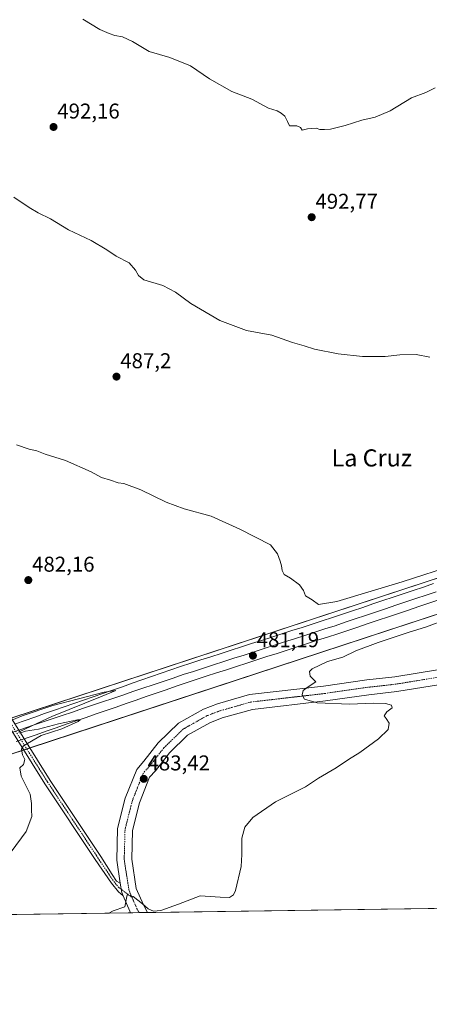
# Model space of a CAD drawing. Units: metres. Extents: x 596954 to 600401, y 4747622 to 4749985.
# Drawn here: x 599915 to 600107, y 4747622 to 4748083 of the extents above; entities that cross this region are included whole.
import ezdxf
from ezdxf.enums import TextEntityAlignment as Align

# ---------------------------------------------------------------- set-up
doc = ezdxf.new("R2010")
doc.units = ezdxf.units.M
doc.header["$MEASUREMENT"] = 0
doc.linetypes.add('TRAZO_Y_PUNTO', pattern=[1, 0.5, -0.25, 0, -0.25])
for name, color, linetype, lineweight in [('Carátula', 7, 'Continuous', 5), ('Comarca CxS', 133, 'Continuous', 0), ('Comunidad Autónoma CxS', 142, 'Continuous', 0), ('Cultivos herbáceos CxS', 92, 'Continuous', 0), ('Curva de nivel normal', 36, 'Continuous', 0), ('Entidad de ámbito territorial CxS', 92, 'Continuous', 0), ('Ferrocarril', 142, 'Continuous', 0), ('Ferrocarril eje', 144, 'Continuous', 13), ('Municipio CxS', 142, 'Continuous', 0), ('Núcleo urbano', 19, 'Continuous', 0), ('Núcleo urbano CxS', 19, 'Continuous', 0), ('Pista no pavimentada', 254, 'Continuous', 13), ('Pista no pavimentada Cxs', 254, 'Continuous', 0), ('Pista pavimentada', 135, 'Continuous', 13), ('Pista pavimentada Cxs', 135, 'Continuous', 0), ('Pista pavimentada eje', 135, 'TRAZO_Y_PUNTO', 0), ('Provincia CxS', 1, 'Continuous', 0), ('Punto de cota en terreno', 7, 'Continuous', 0), ('Rótulo de punto de cota en terreno', 19, 'Continuous', 0), ('Texto cartográfico', 19, 'Continuous', 0)]:
    doc.layers.add(name, color=color, linetype=linetype, lineweight=lineweight)
doc.styles.add('Arial', font='txt', dxfattribs={"height": 0.2})

# ---------------------------------------------------------------- blocks, each defined once
blk = doc.blocks.new('*U150')
at = {"layer": 'Cultivos herbáceos CxS', "color": 92, "linetype": 'Continuous', "lineweight": 0}
blk.add_polyline3d([(600380.02, 4748359.33, 493.22), (600386.56, 4747911.43, 480.72), (600167.39, 4747840.34, 483.4), (599798.76, 4747719.23, 477.11), (599798.76, 4747719.23, 477.11), (599649.78, 4747669.1, 473.9), (599623.74, 4747660.34, 473.3), (596986.96, 4747622.47, 464.42)], dxfattribs=at)
blk = doc.blocks.new('5PATER')
at = {"layer": 'Carátula', "linetype": 'Continuous', "lineweight": 5}
h = blk.add_hatch(color=250, dxfattribs=at)
edge = h.paths.add_edge_path()
edge.add_ellipse((0, 0.01), major_axis=(-1.33, -1.34), ratio=0.999422, start_angle=0, end_angle=360)

msp = doc.modelspace()

# ---------------------------------------------------------------- linework, layer by layer
at = {"layer": 'Comarca CxS', "color": 133, "linetype": 'Continuous', "lineweight": 0}
msp.add_polyline3d([(600357.95, 4749869.1, 673.25), (600390.07, 4747671.34, 490.71), (596986.96, 4747622.47, 464.42)], dxfattribs=at)
msp.add_polyline3d([(600357.95, 4749869.1, 673.25), (600390.07, 4747671.34, 490.71), (596986.96, 4747622.47, 464.42)], dxfattribs=at)
at = {"layer": 'Comunidad Autónoma CxS', "color": 142, "linetype": 'Continuous', "lineweight": 0}
msp.add_polyline3d([(600260.99, 4747669.49, 492.11), (596986.96, 4747622.47, 464.42), (596971.87, 4748691.04, 800.01), (596954.3, 4749935.9, 519.62), (597471.25, 4749943.33, 451.79), (600356.26, 4749984.78, 667.34), (600357.95, 4749869.1, 673.25), (600390.07, 4747671.34, 490.71), (600260.99, 4747669.49, 492.11)], close=True, dxfattribs=at)
msp.add_polyline3d([(600260.99, 4747669.49, 492.11), (596986.96, 4747622.47, 464.42), (596971.87, 4748691.04, 800.01), (596954.3, 4749935.9, 519.62), (597471.25, 4749943.33, 451.79), (600356.26, 4749984.78, 667.34), (600357.95, 4749869.1, 673.25), (600390.07, 4747671.34, 490.71), (600260.99, 4747669.49, 492.11)], close=True, dxfattribs=at)
at = {"layer": 'Cultivos herbáceos CxS', "color": 92, "linetype": 'Continuous', "lineweight": 0}
for points in [[(600386.56, 4747911.43, 480.72), (600210.36, 4747854.28, 483.71), (600209.54, 4747854.01, 483.88), (600206.21, 4747852.93, 484.59), (600202.88, 4747851.85, 484.67), (600202.06, 4747851.59, 484.63), (600167.39, 4747840.34, 483.4), (599911.45, 4747756.26, 479.87), (599910.03, 4747755.79, 479.88), (599908.61, 4747755.32, 479.89), (599798.76, 4747719.23, 477.11), (599798.76, 4747719.23, 477.11), (599651.52, 4747669.68, 474.02), (599649.78, 4747669.1, 473.9), (599623.74, 4747660.34, 473.3)], [(599676.14, 4747661.09, 474.93), (599803.78, 4747704.04, 477.2), (599917.36, 4747741.36, 479.94), (599918.78, 4747741.82, 480.06), (599920.2, 4747742.29, 480.18), (600172.34, 4747825.13, 483.62), (600207.02, 4747836.37, 484.68), (600207.84, 4747836.64, 484.63), (600211.17, 4747837.72, 484.32), (600214.5, 4747838.8, 483.82), (600215.32, 4747839.07, 483.79), (600386.81, 4747894.69, 479.73)], [(600386.81, 4747894.69, 479.73), (600387.21, 4747867.27, 482.2), (600387.26, 4747863.61, 482.69), (600387.31, 4747859.96, 482.51), (600390.07, 4747671.34, 490.71), (599975.13, 4747665.38, 485.15), (599971.21, 4747665.33, 485.38), (599967.29, 4747665.27, 485.24), (599764.02, 4747662.35, 475.91), (599692.28, 4747661.32, 474.4), (599676.14, 4747661.09, 474.93)]]:
    msp.add_polyline3d(points, dxfattribs=at)
msp.add_polyline3d([(599676.14, 4747661.09, 474.93), (599803.78, 4747704.04, 477.2), (600172.34, 4747825.13, 483.62), (600386.81, 4747894.69, 479.73), (600390.07, 4747671.34, 490.71), (599676.14, 4747661.09, 474.93)], close=True, dxfattribs=at)
at = {"layer": 'Curva de nivel normal', "color": 36, "linetype": 'Continuous', "lineweight": 0}
for points in [[(599944.92, 4748082.89, 495), (599952.86, 4748078.03, 495), (599957.22, 4748076.31, 495), (599959.86, 4748075.36, 495), (599963.44, 4748074.74, 495), (599968.19, 4748072.5, 495), (599975.88, 4748067.89, 495), (599985.55, 4748065.06, 495), (599995.18, 4748061.09, 495), (600004.09, 4748055.02, 495), (600014.52, 4748049.16, 495), (600023.88, 4748045.52, 495), (600031.72, 4748041.36, 495), (600035.8, 4748040.11, 495), (600037.54, 4748038.94, 495), (600039.36, 4748037.52, 495), (600040.5, 4748035.15, 495), (600041.54, 4748033.03, 495), (600044.95, 4748033.05, 495), (600046.6, 4748032.27, 495), (600047.37, 4748031.1, 495), (600049.97, 4748031.62, 495), (600053.92, 4748031.98, 495), (600055.71, 4748031.35, 495), (600057.8, 4748031.41, 495), (600060.62, 4748031.46, 495), (600067.55, 4748033.22, 495), (600075.22, 4748035.65, 495), (600081.55, 4748037.07, 495), (600088.55, 4748040.13, 495), (600098.55, 4748046.09, 495), (600105.22, 4748048.64, 495), (600109.55, 4748050.84, 495)], [(599912.73, 4747999.75, 490), (599919.93, 4747994.91, 490), (599924.06, 4747992.44, 490), (599929.88, 4747989.68, 490), (599938.22, 4747984.51, 490), (599948.8, 4747979.52, 490), (599956.22, 4747975.08, 490), (599960.48, 4747972.12, 490), (599966.62, 4747969.09, 490), (599969.51, 4747965.54, 490), (599970.99, 4747963.19, 490), (599973.49, 4747961.07, 490), (599982.31, 4747958.48, 490), (599988.26, 4747955.39, 490), (599995.34, 4747950.05, 490), (600008.92, 4747942.16, 490), (600021.36, 4747937.42, 490), (600033.18, 4747935.16, 490), (600042.83, 4747931.88, 490), (600048.33, 4747930.26, 490), (600053.24, 4747928.7, 490), (600064.2, 4747926.46, 490), (600075.58, 4747925.22, 490), (600086.24, 4747925.22, 490), (600093.08, 4747926.05, 490), (600100.7, 4747926.26, 490), (600107.03, 4747925.01, 490)], [(599914.01, 4747884.02, 485), (599919.95, 4747882.02, 485), (599923.4, 4747881.16, 485), (599927.43, 4747879.58, 485), (599936.89, 4747876.66, 485), (599948.8, 4747871.31, 485), (599953.62, 4747868.73, 485), (599957.81, 4747867.43, 485), (599961.42, 4747866.17, 485), (599964.09, 4747865.84, 485), (599972.09, 4747862.88, 485), (599983.87, 4747857.1, 485), (599992.28, 4747854.06, 485), (600004.97, 4747850.61, 485), (600018.23, 4747844.51, 485), (600032.65, 4747837.19, 485), (600035.94, 4747833.02, 485), (600037.18, 4747829.6, 485), (600037.81, 4747827.48, 485), (600038.02, 4747825.26, 485), (600039.06, 4747823.34, 485), (600041.95, 4747821.65, 485), (600046.15, 4747818.6, 485), (600048.05, 4747815.87, 485), (600049.03, 4747813.42, 485), (600052.08, 4747811.58, 485), (600055.08, 4747809.39, 485), (600063.54, 4747810.78, 485), (600094.14, 4747819.94, 485), (600119.22, 4747828.11, 485)], [(600123.88, 4747805.82, 485), (600105.55, 4747798.91, 485), (600096.89, 4747796.26, 485), (600082.92, 4747791.63, 485), (600072.42, 4747787.62, 485), (600066.34, 4747784.7, 485), (600059.26, 4747782.73, 485), (600052.04, 4747779.28, 485), (600050.91, 4747778.08, 485), (600051.12, 4747775.9, 485), (600053.72, 4747773.21, 485), (600050.24, 4747770.9, 485), (600047.85, 4747769.08, 485), (600047.47, 4747767.06, 485), (600048.47, 4747765.16, 485), (600054.46, 4747763.4, 485), (600069.46, 4747762.74, 485), (600080.64, 4747763.28, 485), (600086.41, 4747763.09, 485), (600089.2, 4747762.23, 485), (600089.45, 4747761.03, 485), (600086.96, 4747759.19, 485), (600085.65, 4747757.37, 485), (600086.66, 4747756.04, 485), (600087.98, 4747753.84, 485), (600087.54, 4747750.98, 485), (600083.04, 4747746.52, 485), (600074.4, 4747740.19, 485), (600069.05, 4747736.86, 485), (600063.34, 4747732.93, 485), (600055.01, 4747728.14, 485), (600048.92, 4747724.18, 485), (600034.95, 4747717.17, 485), (600024.42, 4747709.86, 485), (600020.6, 4747705.19, 485), (600019.24, 4747700.19, 485), (600019.15, 4747692.52, 485), (600018.98, 4747686.86, 485), (600016.27, 4747675.7, 485), (600015.3, 4747673.61, 485), (600013.46, 4747672.36, 485), (600009.17, 4747672.53, 485), (599999.7, 4747673.16, 485), (599989.67, 4747669.33, 485), (599981.44, 4747666.37, 485), (599977.99, 4747665.96, 485), (599975.43, 4747667.07, 485), (599972.87, 4747669.51, 485), (599968.5, 4747672.8, 485), (599965.64, 4747673.66, 485), (599965.43, 4747672.13, 485), (599964.52, 4747667.97, 485), (599959.05, 4747666.17, 485), (599957.05, 4747665.12, 485)], [(599910.65, 4747754.89, 480), (599916.67, 4747757.26, 480), (599930.95, 4747762.1, 480), (599954.88, 4747768.38, 480), (599960.38, 4747769.21, 480), (599954.05, 4747766.46, 480), (599930.5, 4747756.98, 480), (599920.78, 4747752.42, 480), (599914.88, 4747749.69, 480)], [(599915.46, 4747749.17, 480), (599918.22, 4747750.17, 480), (599924.22, 4747751.1, 480), (599933.67, 4747753.52, 480), (599942.52, 4747755.42, 480), (599943.74, 4747755.51, 480), (599942.83, 4747754.58, 480), (599935.09, 4747751.19, 480), (599925.42, 4747748.18, 480), (599917.17, 4747743.35, 480), (599916.33, 4747741.71, 480), (599916.83, 4747739.09, 480), (599917.92, 4747736.93, 480), (599917.27, 4747734.58, 480), (599915.54, 4747732.94, 480), (599916.08, 4747729.12, 480), (599920.32, 4747720.63, 480), (599920.94, 4747716.36, 480), (599920.95, 4747713.4, 480), (599921.1, 4747710.28, 480), (599918.55, 4747703.24, 480), (599911.46, 4747693.76, 480)]]:
    msp.add_polyline3d(points, dxfattribs=at)
at = {"layer": 'Entidad de ámbito territorial CxS', "color": 92, "linetype": 'Continuous', "lineweight": 0}
msp.add_polyline3d([(600260.99, 4747669.49, 492.11), (597915.83, 4747635.81, 474.14)], dxfattribs=at)
msp.add_polyline3d([(600260.99, 4747669.49, 492.11), (597915.83, 4747635.81, 474.14)], dxfattribs=at)
at = {"layer": 'Ferrocarril', "color": 142, "linetype": 'Continuous', "lineweight": 0}
for points in [[(599913.51, 4747753.61, 479.49), (599918.04, 4747755.19, 479.69), (599922.58, 4747756.76, 479.73), (599927.12, 4747758.34, 479.5), (599931.66, 4747759.91, 479.75), (599936.19, 4747761.48, 479.83), (599940.73, 4747763.06, 479.69), (599945.27, 4747764.63, 479.91), (599949.8, 4747766.2, 480.11), (599954.34, 4747767.78, 480.01), (599958.88, 4747769.35, 480.13), (599963.42, 4747770.93, 480.42), (599967.95, 4747772.5, 480.27), (599972.49, 4747774.07, 480.26), (599977.03, 4747775.65, 480.73), (599981.57, 4747777.22, 480.9), (599986.1, 4747778.8, 480.94), (599990.64, 4747780.37, 481.11), (599995.37, 4747781.9, 481.13), (600000.09, 4747783.42, 481.12), (600004.82, 4747784.95, 481.13), (600009.54, 4747786.47, 481.03), (600014.27, 4747788, 480.94), (600019, 4747789.52, 481.19), (600023.72, 4747791.05, 481.29), (600028.45, 4747792.57, 481.16), (600033.17, 4747794.1, 481.25), (600037.9, 4747795.62, 481.49), (600042.63, 4747797.15, 481.43), (600047.35, 4747798.67, 481.32), (600052.08, 4747800.2, 481.61), (600056.8, 4747801.72, 481.72), (600061.53, 4747803.25, 481.42), (600066.25, 4747804.84, 481.92), (600070.98, 4747806.42, 481.93), (600075.7, 4747808.01, 481.7), (600080.43, 4747809.59, 482.03), (600085.15, 4747811.18, 482.15), (600089.87, 4747812.76, 481.94), (600094.6, 4747814.35, 482.23), (600099.32, 4747815.93, 482.44), (600104.05, 4747817.52, 482.27), (600108.77, 4747819.11, 482.29)], [(600111.28, 4747811.51, 482.5), (600106.56, 4747809.92, 482.5), (600101.83, 4747808.34, 482.18), (600097.11, 4747806.75, 482.25), (600092.38, 4747805.17, 482.2), (600087.66, 4747803.58, 482), (600082.93, 4747801.99, 482.08), (600078.21, 4747800.41, 482.02), (600073.48, 4747798.82, 481.79), (600068.76, 4747797.24, 481.77), (600064.03, 4747795.65, 481.72), (600059.3, 4747794.12, 481.47), (600054.58, 4747792.6, 481.52), (600049.85, 4747791.07, 481.54), (600045.13, 4747789.55, 481.28), (600040.4, 4747788.02, 481.19), (600035.68, 4747786.5, 481.24), (600030.95, 4747784.97, 481.15), (600026.23, 4747783.45, 480.86), (600021.5, 4747781.92, 480.98), (600016.78, 4747780.4, 480.87), (600012.05, 4747778.87, 480.76), (600007.33, 4747777.35, 480.91), (600002.6, 4747775.82, 480.84), (599997.88, 4747774.3, 480.76), (599993.15, 4747772.77, 480.75), (599988.49, 4747771.15, 480.66), (599983.82, 4747769.53, 480.52), (599979.16, 4747767.91, 480.45), (599974.5, 4747766.29, 480.47), (599969.83, 4747764.67, 480.34), (599965.17, 4747763.05, 480.24), (599960.51, 4747761.43, 480.25), (599955.84, 4747759.81, 480.13), (599951.18, 4747758.2, 480.05), (599946.51, 4747756.58, 480.26), (599941.85, 4747754.96, 480.09), (599937.19, 4747753.34, 479.87), (599932.52, 4747751.72, 480.04), (599927.86, 4747750.1, 480.04), (599923.2, 4747748.48, 479.79), (599918.53, 4747746.86, 479.83), (599913.87, 4747745.24, 479.68)]]:
    msp.add_polyline3d(points, dxfattribs=at)
at = {"layer": 'Ferrocarril eje', "color": 144, "linetype": 'Continuous', "lineweight": 13}
for points in [[(600110.02, 4747815.3, 482.47), (600105.3, 4747813.71, 482.62), (600100.57, 4747812.13, 482.28), (600095.85, 4747810.54, 482.19), (600091.12, 4747808.96, 482.38), (600086.4, 4747807.37, 482.11), (600081.68, 4747805.78, 481.98), (600076.95, 4747804.2, 482.21), (600072.23, 4747802.61, 481.99), (600067.5, 4747801.03, 481.75), (600062.78, 4747799.44, 481.94), (600058.05, 4747797.92, 481.84), (600053.33, 4747796.39, 481.59), (600048.6, 4747794.87, 481.7), (600043.88, 4747793.34, 481.64), (600039.15, 4747791.82, 481.27), (600034.42, 4747790.29, 481.33), (600029.7, 4747788.77, 481.59), (600024.97, 4747787.24, 481.18), (600020.25, 4747785.72, 481.02), (600015.52, 4747784.19, 481.04), (600010.79, 4747782.67, 480.86), (600006.07, 4747781.14, 480.83), (600001.34, 4747779.62, 481.02), (599996.62, 4747778.09, 480.93), (599991.89, 4747776.57, 480.86), (599987.18, 4747774.98, 480.82), (599982.47, 4747773.39, 480.73), (599977.76, 4747771.8, 480.45), (599973.05, 4747770.21, 480.46), (599968.34, 4747768.63, 480.53), (599963.63, 4747767.04, 480.24), (599958.92, 4747765.45, 480.26), (599954.21, 4747763.86, 480.36), (599949.5, 4747762.27, 480.02), (599944.79, 4747760.68, 479.95), (599940.08, 4747759.09, 480.09), (599935.37, 4747757.51, 479.88), (599930.66, 4747755.92, 479.75), (599925.95, 4747754.33, 479.98), (599921.24, 4747752.74, 479.71), (599916.53, 4747751.15, 479.61), (599911.79, 4747749.56, 479.79)], [(600108.77, 4747819.11, 482.29), (600104.05, 4747817.52, 482.27), (600099.32, 4747815.93, 482.44), (600094.6, 4747814.35, 482.23), (600089.87, 4747812.76, 481.94), (600085.15, 4747811.18, 482.15), (600080.43, 4747809.59, 482.03), (600075.7, 4747808.01, 481.7), (600070.98, 4747806.42, 481.93), (600066.25, 4747804.84, 481.92), (600061.53, 4747803.25, 481.42), (600056.8, 4747801.72, 481.72), (600052.08, 4747800.2, 481.61), (600047.35, 4747798.67, 481.32), (600042.63, 4747797.15, 481.43), (600037.9, 4747795.62, 481.49), (600033.17, 4747794.1, 481.25), (600028.45, 4747792.57, 481.16), (600023.72, 4747791.05, 481.29), (600019, 4747789.52, 481.19), (600014.27, 4747788, 480.94), (600009.54, 4747786.47, 481.03), (600004.82, 4747784.95, 481.13), (600000.09, 4747783.42, 481.12), (599995.37, 4747781.9, 481.13), (599990.64, 4747780.37, 481.11), (599986.1, 4747778.8, 480.94), (599981.57, 4747777.22, 480.9), (599977.03, 4747775.65, 480.73), (599972.49, 4747774.07, 480.26), (599967.95, 4747772.5, 480.27), (599963.42, 4747770.93, 480.42), (599958.88, 4747769.35, 480.13), (599954.34, 4747767.78, 480.01), (599949.8, 4747766.2, 480.11), (599945.27, 4747764.63, 479.91), (599940.73, 4747763.06, 479.69), (599936.19, 4747761.48, 479.83), (599931.66, 4747759.91, 479.75), (599927.12, 4747758.34, 479.5), (599922.58, 4747756.76, 479.73), (599918.04, 4747755.19, 479.69), (599913.51, 4747753.61, 479.49)], [(600111.28, 4747811.51, 482.5), (600106.56, 4747809.92, 482.5), (600101.83, 4747808.34, 482.18), (600097.11, 4747806.75, 482.25), (600092.38, 4747805.17, 482.2), (600087.66, 4747803.58, 482), (600082.93, 4747801.99, 482.08), (600078.21, 4747800.41, 482.02), (600073.48, 4747798.82, 481.79), (600068.76, 4747797.24, 481.77), (600064.03, 4747795.65, 481.72), (600059.3, 4747794.12, 481.47), (600054.58, 4747792.6, 481.52), (600049.85, 4747791.07, 481.54), (600045.13, 4747789.55, 481.28), (600040.4, 4747788.02, 481.19), (600035.68, 4747786.5, 481.24), (600030.95, 4747784.97, 481.15), (600026.23, 4747783.45, 480.86), (600021.5, 4747781.92, 480.98), (600016.78, 4747780.4, 480.87), (600012.05, 4747778.87, 480.76), (600007.33, 4747777.35, 480.91), (600002.6, 4747775.82, 480.84), (599997.88, 4747774.3, 480.76), (599993.15, 4747772.77, 480.75), (599988.49, 4747771.15, 480.66), (599983.82, 4747769.53, 480.52), (599979.16, 4747767.91, 480.45), (599974.5, 4747766.29, 480.47), (599969.83, 4747764.67, 480.34), (599965.17, 4747763.05, 480.24), (599960.51, 4747761.43, 480.25), (599955.84, 4747759.81, 480.13), (599951.18, 4747758.2, 480.05), (599946.51, 4747756.58, 480.26), (599941.85, 4747754.96, 480.09), (599937.19, 4747753.34, 479.87), (599932.52, 4747751.72, 480.04), (599927.86, 4747750.1, 480.04), (599923.2, 4747748.48, 479.79), (599918.53, 4747746.86, 479.83), (599913.87, 4747745.24, 479.68)]]:
    msp.add_polyline3d(points, dxfattribs=at)
at = {"layer": 'Municipio CxS', "color": 142, "linetype": 'Continuous', "lineweight": 0}
msp.add_polyline3d([(600356.26, 4749984.78, 667.34), (600390.07, 4747671.34, 490.71), (597915.83, 4747635.81, 474.14)], dxfattribs=at)
msp.add_polyline3d([(600356.26, 4749984.78, 667.34), (600390.07, 4747671.34, 490.71), (597915.83, 4747635.81, 474.14)], dxfattribs=at)
at = {"layer": 'Núcleo urbano', "color": 19, "linetype": 'Continuous', "lineweight": 0}
for points in [[(600386.56, 4747911.43, 480.72), (600210.36, 4747854.28, 483.71), (600209.54, 4747854.01, 483.88), (600206.21, 4747852.93, 484.59), (600202.88, 4747851.85, 484.67), (600202.06, 4747851.59, 484.63), (600167.39, 4747840.34, 483.4), (599911.45, 4747756.26, 479.87), (599910.03, 4747755.79, 479.88), (599908.61, 4747755.32, 479.89), (599798.76, 4747719.23, 477.11), (599798.76, 4747719.23, 477.11), (599651.52, 4747669.68, 474.02), (599649.78, 4747669.1, 473.9), (599623.74, 4747660.34, 473.3)], [(599676.14, 4747661.09, 474.93), (599803.78, 4747704.04, 477.2), (599917.36, 4747741.36, 479.94), (599918.78, 4747741.82, 480.06), (599920.2, 4747742.29, 480.18), (600172.34, 4747825.13, 483.62), (600207.02, 4747836.37, 484.68), (600207.84, 4747836.64, 484.63), (600211.17, 4747837.72, 484.32), (600214.5, 4747838.8, 483.82), (600215.32, 4747839.07, 483.79), (600386.81, 4747894.69, 479.73)]]:
    msp.add_polyline3d(points, dxfattribs=at)
at = {"layer": 'Núcleo urbano CxS', "color": 19, "linetype": 'Continuous', "lineweight": 0}
msp.add_polyline3d([(600386.81, 4747894.69, 479.73), (600172.34, 4747825.13, 483.62), (599803.78, 4747704.04, 477.2), (599676.14, 4747661.09, 474.93), (599623.74, 4747660.34, 473.3), (599649.78, 4747669.1, 473.9), (599798.76, 4747719.23, 477.11), (599798.76, 4747719.23, 477.11), (600167.39, 4747840.34, 483.4), (600386.56, 4747911.43, 480.72), (600386.81, 4747894.69, 479.73)], close=True, dxfattribs=at)
at = {"layer": 'Pista no pavimentada', "color": 254, "linetype": 'Continuous', "lineweight": 13}
for points in [[(599619.11, 4748221.08, 497.67), (599620.77, 4748218.56, 497.42), (599639.94, 4748178.45, 493.8), (599649.21, 4748160.83, 492.22), (599661.9, 4748139.32, 490.45), (599695.36, 4748088.02, 486.4), (599719.14, 4748051.91, 485), (599787.51, 4747946.61, 485.03), (599898.41, 4747777.07, 480.58), (599929.7, 4747727.13, 480.29), (599953.31, 4747691.58, 482.51), (599958.7, 4747683.18, 483.77), (599960.69, 4747680.07, 484.2), (599962.44, 4747679.14, 484.42)], [(599963.79, 4747673.18, 484.54), (599961.61, 4747675.04, 484.21), (599958.31, 4747679.14, 483.75), (599950.74, 4747690.21, 482.29), (599927.26, 4747725.56, 480.06), (599895.97, 4747775.51, 480.61), (599785.08, 4747945.03, 484.99), (599716.72, 4748050.32, 484.79), (599692.94, 4748086.43, 486.12), (599659.43, 4748137.79, 490.25), (599646.67, 4748159.42, 492.13)], [(599962.44, 4747679.14, 484.42), (599963.14, 4747674.67, 484.42), (599963.79, 4747673.18, 484.54)]]:
    msp.add_polyline3d(points, dxfattribs=at)
at = {"layer": 'Pista no pavimentada Cxs', "color": 254, "linetype": 'Continuous', "lineweight": 0}
msp.add_polyline3d([(599695.36, 4748088.02, 486.4), (599719.14, 4748051.91, 485), (599787.51, 4747946.61, 485.03), (599898.41, 4747777.07, 480.58), (599929.7, 4747727.13, 480.29), (599953.31, 4747691.58, 482.51), (599958.7, 4747683.18, 483.77), (599960.69, 4747680.07, 484.2), (599962.44, 4747679.14, 484.42), (599962.44, 4747679.14, 484.42), (599963.14, 4747674.67, 484.42), (599963.79, 4747673.18, 484.54), (599961.61, 4747675.04, 484.21), (599958.31, 4747679.14, 483.75), (599950.74, 4747690.21, 482.29), (599927.26, 4747725.56, 480.06), (599895.97, 4747775.51, 480.61), (599785.08, 4747945.03, 484.99), (599716.72, 4748050.32, 484.79), (599692.94, 4748086.43, 486.12)], dxfattribs=at)
at = {"layer": 'Pista pavimentada', "color": 135, "linetype": 'Continuous', "lineweight": 13}
for points in [[(599962.44, 4747679.14, 484.42), (599960.77, 4747689.86, 484.03), (599961.19, 4747704.72, 483.29), (599964.78, 4747718.81, 482.97), (599970.11, 4747732.29, 482.77), (599973.49, 4747736.11, 482.66), (599980.19, 4747744.68, 482.61), (599989.68, 4747753.89, 482.87), (600001.28, 4747760.46, 483.13), (600007.89, 4747762.99, 483.35), (600022.86, 4747767.21, 483.83), (600057.36, 4747771.2, 485.22), (600077.61, 4747774.12, 486.32), (600090.67, 4747775.57, 486.7), (600110.55, 4747778.84, 488.13), (600127.67, 4747783.02, 489.16), (600150.99, 4747789.87, 490.12), (600185.04, 4747800.43, 491.34), (600211.34, 4747809.55, 491.64), (600212.12, 4747809.8, 491.65)], [(600111.95, 4747771.97, 487.99), (600091.62, 4747768.63, 487.12), (600078.49, 4747767.17, 486.16), (600058.26, 4747764.26, 485), (600024.22, 4747760.32, 483.43), (600010.09, 4747756.34, 483.18), (600004.27, 4747754.11, 483.07), (599993.91, 4747748.24, 483.02), (599985.41, 4747739.99, 482.87), (599978.88, 4747731.63, 482.87), (599976.17, 4747728.57, 483.06), (599971.45, 4747716.65, 483.27), (599968.16, 4747703.75, 483.38), (599967.79, 4747690.3, 483.89), (599969.92, 4747676.64, 484.41), (599973.26, 4747668.97, 484.92), (599975.13, 4747665.38, 485.15)], [(599962.44, 4747679.14, 484.42), (599963.14, 4747674.67, 484.42), (599963.79, 4747673.18, 484.54)], [(599967.29, 4747665.27, 485.24), (599966.94, 4747665.95, 485.18), (599963.79, 4747673.18, 484.54)], [(599975.13, 4747665.38, 485.15), (599967.29, 4747665.27, 485.24)]]:
    msp.add_polyline3d(points, dxfattribs=at)
at = {"layer": 'Pista pavimentada Cxs', "color": 135, "linetype": 'Continuous', "lineweight": 0}
msp.add_polyline3d([(600111.95, 4747771.97, 487.99), (600091.62, 4747768.63, 487.12), (600078.49, 4747767.17, 486.16), (600058.26, 4747764.26, 485), (600024.22, 4747760.32, 483.43), (600010.09, 4747756.34, 483.18), (600004.27, 4747754.11, 483.07), (599993.91, 4747748.24, 483.02), (599985.41, 4747739.99, 482.87), (599978.88, 4747731.63, 482.87), (599976.17, 4747728.57, 483.06), (599971.45, 4747716.65, 483.27), (599968.16, 4747703.75, 483.38), (599967.79, 4747690.3, 483.89), (599969.92, 4747676.64, 484.41), (599973.26, 4747668.97, 484.92), (599975.13, 4747665.38, 485.15), (599967.29, 4747665.27, 485.24), (599966.94, 4747665.95, 485.18), (599963.79, 4747673.18, 484.54), (599963.79, 4747673.18, 484.54), (599963.14, 4747674.67, 484.42), (599962.44, 4747679.14, 484.42), (599960.77, 4747689.86, 484.03), (599961.19, 4747704.72, 483.29), (599964.78, 4747718.81, 482.97), (599970.11, 4747732.29, 482.77), (599973.49, 4747736.11, 482.66), (599980.19, 4747744.68, 482.61), (599989.68, 4747753.89, 482.87), (600001.28, 4747760.46, 483.13), (600007.89, 4747762.99, 483.35), (600022.86, 4747767.21, 483.83), (600057.36, 4747771.2, 485.22), (600077.61, 4747774.12, 486.32), (600090.67, 4747775.57, 486.7), (600110.55, 4747778.84, 488.13)], dxfattribs=at)
at = {"layer": 'Pista pavimentada eje', "color": 135, "linetype": 'TRAZO_Y_PUNTO', "lineweight": 0}
for points in [[(599647.28, 4748161.38, 492.32), (599647.94, 4748160.13, 492.18), (599660.67, 4748138.56, 490.41), (599677.42, 4748112.88, 488.25), (599694.15, 4748087.23, 486.27), (599717.93, 4748051.12, 484.91), (599786.3, 4747945.82, 485), (599897.19, 4747776.29, 480.6), (599928.48, 4747726.35, 480.17), (599952.02, 4747690.9, 482.43), (599958.77, 4747680.8, 483.82), (599961.55, 4747677.22, 484.31), (599967.91, 4747672.48, 484.93)], [(600219.78, 4747809.02, 491.85), (600212.46, 4747806.23, 491.81), (600186.13, 4747797.1, 491.88), (600152, 4747786.52, 490.63), (600128.58, 4747779.64, 489.42), (600111.25, 4747775.41, 488.42), (600091.15, 4747772.1, 487.23), (600078.05, 4747770.64, 486.52), (600057.81, 4747767.73, 485.4), (600023.54, 4747763.76, 483.97), (600008.99, 4747759.66, 483.41), (600002.77, 4747757.28, 483.29), (599991.79, 4747751.06, 483.12), (599982.8, 4747742.33, 482.98), (599976.18, 4747733.87, 483.19), (599973.14, 4747730.43, 483.23), (599968.11, 4747717.73, 483.56), (599964.67, 4747704.23, 483.7), (599964.28, 4747690.08, 484.23), (599966.53, 4747675.66, 484.87), (599967.91, 4747672.48, 484.93)], [(599967.91, 4747672.48, 484.93), (599970.1, 4747667.46, 485.15), (599971.21, 4747665.33, 485.38)]]:
    msp.add_polyline3d(points, dxfattribs=at)
at = {"layer": 'Provincia CxS', "color": 1, "linetype": 'Continuous', "lineweight": 0}
msp.add_polyline3d([(600390.07, 4747671.34, 490.71), (596986.96, 4747622.47, 464.42), (596954.3, 4749935.9, 519.62), (600356.26, 4749984.78, 667.34), (600390.07, 4747671.34, 490.71)], close=True, dxfattribs=at)
msp.add_polyline3d([(600390.07, 4747671.34, 490.71), (596986.96, 4747622.47, 464.42), (596954.3, 4749935.9, 519.62), (600356.26, 4749984.78, 667.34), (600390.07, 4747671.34, 490.71)], close=True, dxfattribs=at)

# ---------------------------------------------------------------- block references
at = {"layer": 'Cultivos herbáceos CxS', "color": 92, "linetype": 'Continuous', "lineweight": 0}
msp.add_blockref('*U150', (0, 0), dxfattribs=at)
at = {"layer": 'Punto de cota en terreno', "linetype": 'Continuous', "lineweight": 0}
for p in [(599931.27, 4748032.54, 492.16), (600051.85, 4747990.37, 492.77), (599960.68, 4747915.85, 487.2), (599919.5, 4747820.74, 482.16), (600024.4, 4747785.44, 481.19), (599973.42, 4747727.85, 483.42)]:
    msp.add_blockref('5PATER', p, dxfattribs=at)

# ---------------------------------------------------------------- texts
at = {"layer": 'Rótulo de punto de cota en terreno', "color": 19, "linetype": 'Continuous', "lineweight": 0, "style": 'Arial'}
for s, p in [('492,16', (599933.03, 4748034.3)), ('492,77', (600053.61, 4747992.13)), ('487,2', (599962.44, 4747917.61)), ('482,16', (599921.26, 4747822.5)), ('481,19', (600026.16, 4747787.2)), ('483,42', (599975.18, 4747729.61))]:
    msp.add_text(s, height=7, dxfattribs=at).set_placement(p, align=Align.BOTTOM_LEFT)
at = {"layer": 'Texto cartográfico', "color": 19, "linetype": 'Continuous', "lineweight": 0, "style": 'Arial'}
msp.add_text('La Cruz', height=8, dxfattribs=at).set_placement((600079.91, 4747877.86), align=Align.MIDDLE_CENTER)

doc.saveas('drawing.dxf')
